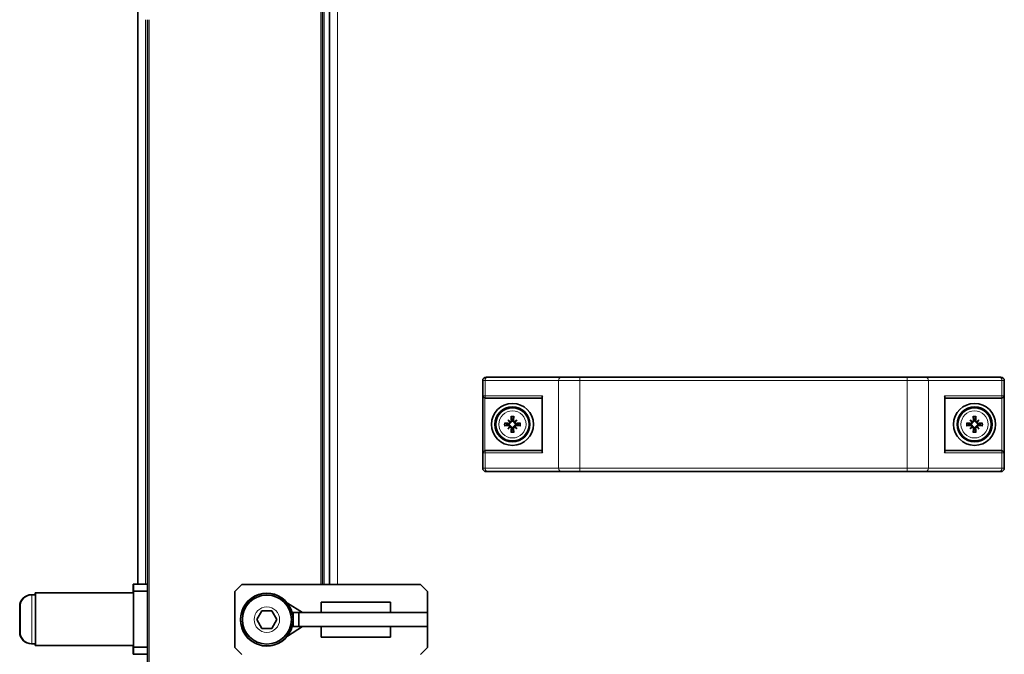
# Model space of a CAD drawing. Units: millimetres. Extents: x -845 to 5056, y -1071 to 3255.
# Drawn here: x -845 to -564, y 1444 to 1626 of the extents above; entities that cross this region are included whole.
import ezdxf

# ---------------------------------------------------------------- set-up
doc = ezdxf.new("R2010")
doc.units = ezdxf.units.MM
doc.layers.add('Widoczne (ISO)', color=7, linetype='Continuous', lineweight=35, true_color=0xe60000)
doc.layers.add('Widoczne wąskie (ISO)', color=7, linetype='Continuous', lineweight=9, true_color=0x8080ff)

msp = doc.modelspace()

# ---------------------------------------------------------------- linework, layer by layer
at = {"layer": 'Widoczne (ISO)'}
for p, q in [((-811.72, 1464.46), (-811.72, 1660.21)), ((-756.92, 1464.36), (-756.92, 1660.75)), ((-758.92, 1643.41), (-758.92, 1464.36)), ((-808.92, 1625.66), (-808.92, 609.36)), ((-713.17, 1522.61), (-713.17, 1497.61)), ((-712.17, 1523.61), (-711.63, 1523.61)), ((-690.65, 1523.61), (-711.63, 1523.61)), ((-690.65, 1523.61), (-685.46, 1523.61)), ((-591.88, 1523.61), (-685.46, 1523.61)), ((-591.88, 1523.61), (-586.69, 1523.61)), ((-565.71, 1523.61), (-586.69, 1523.61)), ((-565.71, 1523.61), (-565.17, 1523.61)), ((-564.17, 1522.61), (-564.17, 1497.61)), ((-711.98, 1517.61), (-712.36, 1517.61)), ((-711.98, 1517.61), (-696.17, 1517.61)), ((-696.17, 1502.31), (-696.17, 1517.91)), ((-581.17, 1502.31), (-581.17, 1517.91)), ((-581.17, 1517.61), (-565.36, 1517.61)), ((-564.98, 1517.61), (-565.36, 1517.61)), ((-705.95, 1511.38), (-705.42, 1510.85)), ((-705.42, 1510.85), (-705.24, 1510.68)), ((-703.92, 1510.85), (-704.1, 1510.68)), ((-703.39, 1511.38), (-703.92, 1510.85)), ((-573.95, 1511.38), (-573.42, 1510.85)), ((-573.42, 1510.85), (-573.24, 1510.68)), ((-571.92, 1510.85), (-572.1, 1510.68)), ((-571.39, 1511.38), (-571.92, 1510.85)), ((-705.95, 1508.83), (-705.42, 1509.36)), ((-705.42, 1509.36), (-705.24, 1509.53)), ((-703.92, 1509.36), (-704.1, 1509.53)), ((-703.39, 1508.83), (-703.92, 1509.36)), ((-573.95, 1508.83), (-573.42, 1509.36)), ((-573.42, 1509.36), (-573.24, 1509.53)), ((-571.92, 1509.36), (-572.1, 1509.53)), ((-571.39, 1508.83), (-571.92, 1509.36)), ((-712.36, 1502.61), (-711.98, 1502.61)), ((-696.17, 1502.61), (-711.98, 1502.61)), ((-565.36, 1502.61), (-581.17, 1502.61)), ((-565.36, 1502.61), (-564.98, 1502.61)), ((-711.63, 1496.61), (-712.17, 1496.61)), ((-711.63, 1496.61), (-690.65, 1496.61)), ((-685.46, 1496.61), (-690.65, 1496.61)), ((-685.46, 1496.61), (-591.88, 1496.61)), ((-586.69, 1496.61), (-591.88, 1496.61)), ((-586.69, 1496.61), (-565.71, 1496.61)), ((-565.17, 1496.61), (-565.71, 1496.61)), ((-813.02, 1464.46), (-813.02, 1462.46)), ((-812.92, 1464.46), (-813.02, 1464.46)), ((-812.92, 1464.46), (-812.92, 1462.46)), ((-808.92, 1464.46), (-812.92, 1464.46)), ((-783.92, 1462.36), (-781.92, 1464.36)), ((-781.92, 1464.36), (-730.92, 1464.36)), ((-730.92, 1464.36), (-728.92, 1462.36)), ((-842.07, 1461.46), (-841.97, 1461.46)), ((-841.97, 1461.46), (-840.92, 1461.46)), ((-841.02, 1461.96), (-841.02, 1461.46)), ((-840.92, 1461.96), (-841.02, 1461.96)), ((-840.92, 1461.96), (-840.92, 1446.96)), ((-812.92, 1461.96), (-840.92, 1461.96)), ((-813.02, 1462.46), (-812.92, 1462.46)), ((-813.02, 1462.46), (-813.02, 1461.96)), ((-812.92, 1462.46), (-808.92, 1462.46)), ((-812.92, 1462.46), (-812.92, 1446.46)), ((-783.92, 1446.36), (-783.92, 1462.36)), ((-728.92, 1462.36), (-728.92, 1446.36)), ((-845.42, 1450.81), (-845.42, 1458.11)), ((-845.32, 1450.81), (-845.32, 1458.11)), ((-764.59, 1456.36), (-768.95, 1459.03)), ((-759.32, 1456.36), (-759.32, 1459.36)), ((-759.32, 1459.36), (-739.46, 1459.36)), ((-739.46, 1456.36), (-739.46, 1459.36)), ((-777.71, 1454.36), (-776.26, 1456.86)), ((-776.26, 1451.86), (-777.71, 1454.36)), ((-776.26, 1456.86), (-773.38, 1456.86)), ((-773.38, 1456.86), (-771.93, 1454.36)), ((-771.93, 1454.36), (-773.38, 1451.86)), ((-767.32, 1456.36), (-767.59, 1456.36)), ((-765.7, 1456.36), (-767.32, 1456.36)), ((-767.32, 1456.36), (-767.32, 1452.36)), ((-765.7, 1456.36), (-728.94, 1456.36)), ((-765.7, 1452.36), (-765.7, 1456.36)), ((-728.92, 1456.36), (-728.94, 1456.36)), ((-728.94, 1456.36), (-728.94, 1452.36)), ((-728.92, 1452.36), (-728.92, 1456.36)), ((-773.38, 1451.86), (-776.26, 1451.86)), ((-764.59, 1452.36), (-768.95, 1449.68)), ((-767.59, 1452.36), (-767.32, 1452.36)), ((-767.32, 1452.36), (-765.7, 1452.36)), ((-765.7, 1452.36), (-728.94, 1452.36)), ((-759.32, 1452.36), (-759.32, 1449.36)), ((-739.46, 1452.36), (-739.46, 1449.36)), ((-728.94, 1452.36), (-728.92, 1452.36)), ((-739.46, 1449.36), (-759.32, 1449.36)), ((-842.07, 1447.46), (-841.97, 1447.46)), ((-841.97, 1447.46), (-840.92, 1447.46)), ((-841.02, 1447.46), (-841.02, 1446.96)), ((-840.92, 1446.96), (-841.02, 1446.96)), ((-812.92, 1446.96), (-840.92, 1446.96)), ((-813.02, 1446.96), (-813.02, 1446.46)), ((-813.02, 1446.46), (-813.02, 1444.46)), ((-812.92, 1446.46), (-813.02, 1446.46)), ((-808.92, 1446.46), (-812.92, 1446.46)), ((-812.92, 1446.46), (-812.92, 1444.46)), ((-781.92, 1444.36), (-783.92, 1446.36)), ((-728.92, 1446.36), (-730.92, 1444.36)), ((-813.02, 1444.46), (-812.92, 1444.46)), ((-812.92, 1444.46), (-808.92, 1444.46))]:
    msp.add_line(p, q, dxfattribs=at)
for centre, radius in [((-704.67, 1510.11), 6), ((-572.67, 1510.11), 6), ((-704.67, 1510.11), 5), ((-704.67, 1510.11), 4.75), ((-572.67, 1510.11), 5), ((-572.67, 1510.11), 4.75), ((-774.82, 1454.36), 7.5), ((-774.82, 1454.36), 7)]:
    msp.add_circle(centre, radius, dxfattribs=at)
for centre, radius, start, end in [((-712.17, 1522.61), 1, 90, 180), ((-565.17, 1522.61), 1, 0, 90), ((-704.67, 1510.11), 1.34, 83.877, 96.123), ((-572.67, 1510.11), 1.34, 83.877, 96.123), ((-704.67, 1510.11), 1.34, 173.877, 186.123), ((-704.67, 1510.11), 1.34, 263.877, 276.123), ((-704.67, 1510.11), 1.34, 353.877, 6.123), ((-572.67, 1510.11), 1.34, 173.877, 186.123), ((-572.67, 1510.11), 1.34, 263.877, 276.123), ((-572.67, 1510.11), 1.34, 353.877, 6.123), ((-712.17, 1497.61), 1, 180, 270), ((-565.17, 1497.61), 1, 270, 0), ((-842.07, 1458.11), 3.35, 90, 180), ((-841.97, 1458.11), 3.35, 90, 180), ((-774.82, 1454.36), 7.55, 37.5202, 322.4798), ((-774.82, 1454.36), 7.55, 6.5976, 15.3611), ((-774.82, 1454.36), 7.55, 344.6389, 353.4024), ((-842.07, 1450.81), 3.35, 180, 270), ((-841.97, 1450.81), 3.35, 180, 270)]:
    msp.add_arc(centre, radius, start, end, dxfattribs=at)
for centre, major_axis, ratio, start_param, end_param in [((-695.57, 1518.21), (-0.52, -0.52), 0.57735, 5.235988, 5.759587), ((-581.77, 1518.21), (0.52, -0.52), 0.57735, 0.523599, 1.047198), ((-704.72, 1509.6), (-7.95, 0.76), 0.087156, 4.858078, 5.007991), ((-703.75, 1510.91), (-5.21, 5.95), 0.173648, 1.341111, 1.444187), ((-705.47, 1509.19), (5.95, -5.21), 0.173648, 1.697406, 1.800481), ((-705.67, 1510.83), (-0.205, -0.179), 0.868224, 2.08502, 2.445156), ((-705.39, 1511.11), (-0.179, -0.205), 0.868224, 0.696437, 1.056572), ((-704.17, 1510.15), (0.76, -7.95), 0.087156, 4.416787, 4.5667), ((-705.17, 1510.15), (0.76, 7.95), 0.087156, 4.858078, 5.007991), ((-703.87, 1509.19), (5.95, 5.21), 0.173648, 1.341111, 1.444187), ((-703.95, 1511.11), (-0.179, 0.205), 0.868224, 2.08502, 2.445156), ((-703.67, 1510.83), (-0.205, 0.179), 0.868224, 0.696437, 1.056572), ((-705.59, 1510.91), (-5.21, -5.95), 0.173648, 1.697406, 1.800481), ((-704.62, 1509.6), (-7.95, -0.76), 0.087156, 4.416787, 4.5667), ((-572.72, 1509.6), (-7.95, 0.76), 0.087156, 4.858078, 5.007991), ((-571.75, 1510.91), (-5.21, 5.95), 0.173648, 1.341111, 1.444187), ((-573.47, 1509.19), (5.95, -5.21), 0.173648, 1.697406, 1.800481), ((-573.67, 1510.83), (-0.205, -0.179), 0.868224, 2.08502, 2.445156), ((-573.39, 1511.11), (-0.179, -0.205), 0.868224, 0.696437, 1.056572), ((-572.17, 1510.15), (0.76, -7.95), 0.087156, 4.416787, 4.5667), ((-573.17, 1510.15), (0.76, 7.95), 0.087156, 4.858078, 5.007991), ((-571.87, 1509.19), (5.95, 5.21), 0.173648, 1.341111, 1.444187), ((-571.95, 1511.11), (-0.179, 0.205), 0.868224, 2.08502, 2.445156), ((-571.67, 1510.83), (-0.205, 0.179), 0.868224, 0.696437, 1.056572), ((-573.59, 1510.91), (-5.21, -5.95), 0.173648, 1.697406, 1.800481), ((-572.62, 1509.6), (-7.95, -0.76), 0.087156, 4.416787, 4.5667), ((-704.72, 1510.61), (7.95, 0.76), 0.087156, 4.416787, 4.5667), ((-703.75, 1509.3), (5.21, 5.95), 0.173648, 1.697406, 1.800481), ((-705.47, 1511.02), (-5.95, -5.21), 0.173648, 1.341111, 1.444187), ((-705.67, 1509.38), (0.205, -0.179), 0.868224, 0.696437, 1.056572), ((-705.39, 1509.1), (0.179, -0.205), 0.868224, 2.08502, 2.445156), ((-704.17, 1510.06), (-0.76, -7.95), 0.087156, 4.858078, 5.007991), ((-705.17, 1510.06), (-0.76, 7.95), 0.087156, 4.416787, 4.5667), ((-703.95, 1509.1), (0.179, 0.205), 0.868224, 0.696437, 1.056572), ((-703.87, 1511.02), (-5.95, 5.21), 0.173648, 1.697406, 1.800481), ((-703.67, 1509.38), (0.205, 0.179), 0.868224, 2.08502, 2.445156), ((-705.59, 1509.3), (5.21, -5.95), 0.173648, 1.341111, 1.444187), ((-704.62, 1510.61), (7.95, -0.76), 0.087156, 4.858078, 5.007991), ((-572.72, 1510.61), (7.95, 0.76), 0.087156, 4.416787, 4.5667), ((-571.75, 1509.3), (5.21, 5.95), 0.173648, 1.697406, 1.800481), ((-573.47, 1511.02), (-5.95, -5.21), 0.173648, 1.341111, 1.444187), ((-573.67, 1509.38), (0.205, -0.179), 0.868224, 0.696437, 1.056572), ((-573.39, 1509.1), (0.179, -0.205), 0.868224, 2.08502, 2.445156), ((-572.17, 1510.06), (-0.76, -7.95), 0.087156, 4.858078, 5.007991), ((-573.17, 1510.06), (-0.76, 7.95), 0.087156, 4.416787, 4.5667), ((-571.95, 1509.1), (0.179, 0.205), 0.868224, 0.696437, 1.056572), ((-571.87, 1511.02), (-5.95, 5.21), 0.173648, 1.697406, 1.800481), ((-571.67, 1509.38), (0.205, 0.179), 0.868224, 2.08502, 2.445156), ((-573.59, 1509.3), (5.21, -5.95), 0.173648, 1.341111, 1.444187), ((-572.62, 1510.61), (7.95, -0.76), 0.087156, 4.858078, 5.007991), ((-695.57, 1502.01), (-0.52, 0.52), 0.57735, 0.523599, 1.047198), ((-581.77, 1502.01), (0.52, 0.52), 0.57735, 5.235988, 5.759587)]:
    msp.add_ellipse(centre, major_axis=major_axis, ratio=ratio, start_param=start_param, end_param=end_param, dxfattribs=at)
for points, knots in [([(-713.1, 1518.21), (-713.1, 1518.2), (-713.1, 1518.2), (-713.09, 1518.13), (-713.06, 1518.06), (-712.98, 1517.93), (-712.93, 1517.87), (-712.82, 1517.77), (-712.76, 1517.72), (-712.63, 1517.66), (-712.57, 1517.64), (-712.51, 1517.62)], [-0.1028273, -0.1028273, -0.1028273, -0.1028273, -0.1023301, -0.1023301, -0.0724185, -0.0724185, -0.0441386, -0.0441386, -0.0191537, -0.0191537, 0, 0, 0, 0]), ([(-564.24, 1518.21), (-564.24, 1518.2), (-564.24, 1518.2), (-564.25, 1518.13), (-564.28, 1518.06), (-564.36, 1517.93), (-564.41, 1517.87), (-564.52, 1517.77), (-564.58, 1517.72), (-564.71, 1517.66), (-564.77, 1517.64), (-564.83, 1517.62)], [-0.0005022, -0.0005022, -0.0005022, -0.0005022, 0, 0, 0.0302154, 0.0302154, 0.0587826, 0.0587826, 0.0840213, 0.0840213, 0.1033695, 0.1033695, 0.1033695, 0.1033695]), ([(-706.97, 1510.49), (-706.95, 1510.49), (-706.94, 1510.49), (-706.9, 1510.48), (-706.88, 1510.48), (-706.84, 1510.47), (-706.82, 1510.47), (-706.79, 1510.47), (-706.78, 1510.46), (-706.77, 1510.46)], [0.02009358, 0.02009358, 0.02009358, 0.02009358, 0.02470436, 0.02470436, 0.03086166, 0.03086166, 0.03700288, 0.03700288, 0.04202941, 0.04202941, 0.04202941, 0.04202941]), ([(-705.24, 1510.68), (-705.24, 1510.65), (-705.25, 1510.63), (-705.27, 1510.56), (-705.28, 1510.51), (-705.33, 1510.43), (-705.36, 1510.39), (-705.43, 1510.33), (-705.47, 1510.3), (-705.55, 1510.25), (-705.6, 1510.24), (-705.7, 1510.22), (-705.75, 1510.22), (-705.8, 1510.22), (-705.81, 1510.22), (-705.82, 1510.22), (-705.82, 1510.22)], [-0.08116454, -0.08116454, -0.08116454, -0.08116454, -0.07376936, -0.07376936, -0.05998209, -0.05998209, -0.04619482, -0.04619482, -0.03240754, -0.03240754, -0.01620377, -0.01620377, 0, 0, 0, 0.00239212, 0.00239212, 0.00239212, 0.00239212]), ([(-705.44, 1510.76), (-705.44, 1510.75), (-705.44, 1510.75), (-705.44, 1510.7), (-705.44, 1510.65), (-705.48, 1510.57), (-705.51, 1510.53), (-705.57, 1510.47), (-705.6, 1510.44), (-705.69, 1510.41), (-705.73, 1510.4), (-705.78, 1510.4), (-705.8, 1510.4), (-705.81, 1510.4)], [0.02354357, 0.02354357, 0.02354357, 0.02354357, 0.0258252, 0.0258252, 0.03851169, 0.03851169, 0.05119818, 0.05119818, 0.06396747, 0.06396747, 0.07673675, 0.07673675, 0.08003868, 0.08003868, 0.08003868, 0.08003868]), ([(-704.96, 1511.24), (-704.96, 1511.2), (-704.97, 1511.15), (-704.99, 1511.07), (-705.02, 1511.03), (-705.07, 1510.96), (-705.11, 1510.93), (-705.19, 1510.89), (-705.23, 1510.88), (-705.29, 1510.87), (-705.31, 1510.87), (-705.33, 1510.87)], [0, 0, 0, 0, 0.01285996, 0.01285996, 0.02571992, 0.02571992, 0.03841194, 0.03841194, 0.05110395, 0.05110395, 0.05644229, 0.05644229, 0.05644229, 0.05644229]), ([(-704.79, 1511.26), (-704.79, 1511.25), (-704.79, 1511.24), (-704.78, 1511.19), (-704.78, 1511.14), (-704.8, 1511.04), (-704.82, 1510.99), (-704.86, 1510.9), (-704.89, 1510.86), (-704.96, 1510.8), (-705, 1510.77), (-705.08, 1510.72), (-705.12, 1510.7), (-705.19, 1510.68), (-705.22, 1510.68), (-705.24, 1510.68)], [0.2084182, 0.2084182, 0.2084182, 0.2084182, 0.21081033, 0.21081033, 0.2270141, 0.2270141, 0.24321787, 0.24321787, 0.25700514, 0.25700514, 0.27079242, 0.27079242, 0.28457969, 0.28457969, 0.29197487, 0.29197487, 0.29197487, 0.29197487]), ([(-705.03, 1512.21), (-705.03, 1512.22), (-705.03, 1512.23), (-705.04, 1512.25), (-705.04, 1512.27), (-705.04, 1512.31), (-705.05, 1512.34), (-705.05, 1512.37), (-705.05, 1512.39), (-705.05, 1512.41)], [0.05659998, 0.05659998, 0.05659998, 0.05659998, 0.06162651, 0.06162651, 0.06776774, 0.06776774, 0.07392503, 0.07392503, 0.07853581, 0.07853581, 0.07853581, 0.07853581]), ([(-704.1, 1510.68), (-704.12, 1510.68), (-704.15, 1510.68), (-704.22, 1510.7), (-704.26, 1510.72), (-704.34, 1510.77), (-704.38, 1510.8), (-704.45, 1510.86), (-704.48, 1510.9), (-704.52, 1510.99), (-704.54, 1511.04), (-704.56, 1511.14), (-704.56, 1511.19), (-704.56, 1511.24), (-704.55, 1511.24), (-704.55, 1511.25), (-704.55, 1511.26)], [-0.08116454, -0.08116454, -0.08116454, -0.08116454, -0.07376936, -0.07376936, -0.05998209, -0.05998209, -0.04619482, -0.04619482, -0.03240754, -0.03240754, -0.01620377, -0.01620377, 0, 0, 0, 0.00239212, 0.00239212, 0.00239212, 0.00239212]), ([(-704.01, 1510.87), (-704.02, 1510.87), (-704.03, 1510.87), (-704.08, 1510.87), (-704.12, 1510.88), (-704.21, 1510.91), (-704.25, 1510.94), (-704.31, 1511), (-704.33, 1511.04), (-704.37, 1511.12), (-704.38, 1511.17), (-704.38, 1511.22), (-704.38, 1511.23), (-704.38, 1511.24)], [0.02354357, 0.02354357, 0.02354357, 0.02354357, 0.0258252, 0.0258252, 0.03851169, 0.03851169, 0.05119818, 0.05119818, 0.06396747, 0.06396747, 0.07673675, 0.07673675, 0.08003868, 0.08003868, 0.08003868, 0.08003868]), ([(-704.29, 1512.41), (-704.29, 1512.39), (-704.29, 1512.37), (-704.29, 1512.34), (-704.3, 1512.31), (-704.3, 1512.27), (-704.3, 1512.25), (-704.31, 1512.23), (-704.31, 1512.22), (-704.31, 1512.21)], [0.02009358, 0.02009358, 0.02009358, 0.02009358, 0.02470436, 0.02470436, 0.03086166, 0.03086166, 0.03700288, 0.03700288, 0.04202941, 0.04202941, 0.04202941, 0.04202941]), ([(-703.52, 1510.22), (-703.52, 1510.22), (-703.53, 1510.22), (-703.59, 1510.22), (-703.64, 1510.22), (-703.74, 1510.24), (-703.79, 1510.25), (-703.87, 1510.3), (-703.91, 1510.33), (-703.98, 1510.39), (-704.01, 1510.43), (-704.06, 1510.51), (-704.07, 1510.56), (-704.09, 1510.63), (-704.1, 1510.65), (-704.1, 1510.68)], [0.2084182, 0.2084182, 0.2084182, 0.2084182, 0.21081033, 0.21081033, 0.2270141, 0.2270141, 0.24321787, 0.24321787, 0.25700514, 0.25700514, 0.27079242, 0.27079242, 0.28457969, 0.28457969, 0.29197487, 0.29197487, 0.29197487, 0.29197487]), ([(-703.53, 1510.4), (-703.58, 1510.4), (-703.62, 1510.4), (-703.71, 1510.43), (-703.75, 1510.45), (-703.81, 1510.51), (-703.84, 1510.54), (-703.89, 1510.62), (-703.9, 1510.66), (-703.9, 1510.72), (-703.9, 1510.74), (-703.9, 1510.76)], [0, 0, 0, 0, 0.01285996, 0.01285996, 0.02571992, 0.02571992, 0.03841194, 0.03841194, 0.05110395, 0.05110395, 0.05644229, 0.05644229, 0.05644229, 0.05644229]), ([(-702.57, 1510.46), (-702.56, 1510.46), (-702.55, 1510.47), (-702.52, 1510.47), (-702.5, 1510.47), (-702.46, 1510.48), (-702.44, 1510.48), (-702.4, 1510.49), (-702.39, 1510.49), (-702.37, 1510.49)], [0.05659998, 0.05659998, 0.05659998, 0.05659998, 0.06162651, 0.06162651, 0.06776774, 0.06776774, 0.07392503, 0.07392503, 0.07853581, 0.07853581, 0.07853581, 0.07853581]), ([(-574.97, 1510.49), (-574.95, 1510.49), (-574.94, 1510.49), (-574.9, 1510.48), (-574.88, 1510.48), (-574.84, 1510.47), (-574.82, 1510.47), (-574.79, 1510.47), (-574.78, 1510.46), (-574.77, 1510.46)], [0.02009358, 0.02009358, 0.02009358, 0.02009358, 0.02470436, 0.02470436, 0.03086166, 0.03086166, 0.03700288, 0.03700288, 0.04202941, 0.04202941, 0.04202941, 0.04202941]), ([(-573.24, 1510.68), (-573.24, 1510.65), (-573.25, 1510.63), (-573.27, 1510.56), (-573.28, 1510.51), (-573.33, 1510.43), (-573.36, 1510.39), (-573.43, 1510.33), (-573.47, 1510.3), (-573.55, 1510.25), (-573.6, 1510.24), (-573.7, 1510.22), (-573.75, 1510.22), (-573.8, 1510.22), (-573.81, 1510.22), (-573.82, 1510.22), (-573.82, 1510.22)], [-0.08116454, -0.08116454, -0.08116454, -0.08116454, -0.07376936, -0.07376936, -0.05998209, -0.05998209, -0.04619482, -0.04619482, -0.03240754, -0.03240754, -0.01620377, -0.01620377, 0, 0, 0, 0.00239212, 0.00239212, 0.00239212, 0.00239212]), ([(-573.44, 1510.76), (-573.44, 1510.75), (-573.44, 1510.75), (-573.44, 1510.7), (-573.44, 1510.65), (-573.48, 1510.57), (-573.51, 1510.53), (-573.57, 1510.47), (-573.6, 1510.44), (-573.69, 1510.41), (-573.73, 1510.4), (-573.78, 1510.4), (-573.8, 1510.4), (-573.81, 1510.4)], [0.02354357, 0.02354357, 0.02354357, 0.02354357, 0.0258252, 0.0258252, 0.03851169, 0.03851169, 0.05119818, 0.05119818, 0.06396747, 0.06396747, 0.07673675, 0.07673675, 0.08003868, 0.08003868, 0.08003868, 0.08003868]), ([(-572.96, 1511.24), (-572.96, 1511.2), (-572.97, 1511.15), (-572.99, 1511.07), (-573.02, 1511.03), (-573.07, 1510.96), (-573.11, 1510.93), (-573.19, 1510.89), (-573.23, 1510.88), (-573.29, 1510.87), (-573.31, 1510.87), (-573.33, 1510.87)], [0, 0, 0, 0, 0.01285996, 0.01285996, 0.02571992, 0.02571992, 0.03841194, 0.03841194, 0.05110395, 0.05110395, 0.05644229, 0.05644229, 0.05644229, 0.05644229]), ([(-572.79, 1511.26), (-572.79, 1511.25), (-572.79, 1511.24), (-572.78, 1511.19), (-572.78, 1511.14), (-572.8, 1511.04), (-572.82, 1510.99), (-572.86, 1510.9), (-572.89, 1510.86), (-572.96, 1510.8), (-573, 1510.77), (-573.08, 1510.72), (-573.12, 1510.7), (-573.19, 1510.68), (-573.22, 1510.68), (-573.24, 1510.68)], [0.2084182, 0.2084182, 0.2084182, 0.2084182, 0.21081033, 0.21081033, 0.2270141, 0.2270141, 0.24321787, 0.24321787, 0.25700514, 0.25700514, 0.27079242, 0.27079242, 0.28457969, 0.28457969, 0.29197487, 0.29197487, 0.29197487, 0.29197487]), ([(-573.03, 1512.21), (-573.03, 1512.22), (-573.03, 1512.23), (-573.04, 1512.25), (-573.04, 1512.27), (-573.04, 1512.31), (-573.05, 1512.34), (-573.05, 1512.37), (-573.05, 1512.39), (-573.05, 1512.41)], [0.05659998, 0.05659998, 0.05659998, 0.05659998, 0.06162651, 0.06162651, 0.06776774, 0.06776774, 0.07392503, 0.07392503, 0.07853581, 0.07853581, 0.07853581, 0.07853581]), ([(-572.1, 1510.68), (-572.12, 1510.68), (-572.15, 1510.68), (-572.22, 1510.7), (-572.26, 1510.72), (-572.34, 1510.77), (-572.38, 1510.8), (-572.45, 1510.86), (-572.48, 1510.9), (-572.52, 1510.99), (-572.54, 1511.04), (-572.56, 1511.14), (-572.56, 1511.19), (-572.56, 1511.24), (-572.55, 1511.24), (-572.55, 1511.25), (-572.55, 1511.26)], [-0.08116454, -0.08116454, -0.08116454, -0.08116454, -0.07376936, -0.07376936, -0.05998209, -0.05998209, -0.04619482, -0.04619482, -0.03240754, -0.03240754, -0.01620377, -0.01620377, 0, 0, 0, 0.00239212, 0.00239212, 0.00239212, 0.00239212]), ([(-572.01, 1510.87), (-572.02, 1510.87), (-572.03, 1510.87), (-572.08, 1510.87), (-572.12, 1510.88), (-572.21, 1510.91), (-572.25, 1510.94), (-572.31, 1511), (-572.33, 1511.04), (-572.37, 1511.12), (-572.38, 1511.17), (-572.38, 1511.22), (-572.38, 1511.23), (-572.38, 1511.24)], [0.02354357, 0.02354357, 0.02354357, 0.02354357, 0.0258252, 0.0258252, 0.03851169, 0.03851169, 0.05119818, 0.05119818, 0.06396747, 0.06396747, 0.07673675, 0.07673675, 0.08003868, 0.08003868, 0.08003868, 0.08003868]), ([(-572.29, 1512.41), (-572.29, 1512.39), (-572.29, 1512.37), (-572.29, 1512.34), (-572.3, 1512.31), (-572.3, 1512.27), (-572.3, 1512.25), (-572.31, 1512.23), (-572.31, 1512.22), (-572.31, 1512.21)], [0.02009358, 0.02009358, 0.02009358, 0.02009358, 0.02470436, 0.02470436, 0.03086166, 0.03086166, 0.03700288, 0.03700288, 0.04202941, 0.04202941, 0.04202941, 0.04202941]), ([(-571.52, 1510.22), (-571.52, 1510.22), (-571.53, 1510.22), (-571.59, 1510.22), (-571.64, 1510.22), (-571.74, 1510.24), (-571.79, 1510.25), (-571.87, 1510.3), (-571.91, 1510.33), (-571.98, 1510.39), (-572.01, 1510.43), (-572.06, 1510.51), (-572.07, 1510.56), (-572.09, 1510.63), (-572.1, 1510.65), (-572.1, 1510.68)], [0.2084182, 0.2084182, 0.2084182, 0.2084182, 0.21081033, 0.21081033, 0.2270141, 0.2270141, 0.24321787, 0.24321787, 0.25700514, 0.25700514, 0.27079242, 0.27079242, 0.28457969, 0.28457969, 0.29197487, 0.29197487, 0.29197487, 0.29197487]), ([(-571.53, 1510.4), (-571.58, 1510.4), (-571.62, 1510.4), (-571.71, 1510.43), (-571.75, 1510.45), (-571.81, 1510.51), (-571.84, 1510.54), (-571.89, 1510.62), (-571.9, 1510.66), (-571.9, 1510.72), (-571.9, 1510.74), (-571.9, 1510.76)], [0, 0, 0, 0, 0.01285996, 0.01285996, 0.02571992, 0.02571992, 0.03841194, 0.03841194, 0.05110395, 0.05110395, 0.05644229, 0.05644229, 0.05644229, 0.05644229]), ([(-570.57, 1510.46), (-570.56, 1510.46), (-570.55, 1510.47), (-570.52, 1510.47), (-570.5, 1510.47), (-570.46, 1510.48), (-570.44, 1510.48), (-570.4, 1510.49), (-570.39, 1510.49), (-570.37, 1510.49)], [0.05659998, 0.05659998, 0.05659998, 0.05659998, 0.06162651, 0.06162651, 0.06776774, 0.06776774, 0.07392503, 0.07392503, 0.07853581, 0.07853581, 0.07853581, 0.07853581]), ([(-706.77, 1509.75), (-706.78, 1509.75), (-706.79, 1509.74), (-706.82, 1509.74), (-706.84, 1509.74), (-706.88, 1509.73), (-706.9, 1509.73), (-706.94, 1509.72), (-706.95, 1509.72), (-706.97, 1509.72)], [0.05659998, 0.05659998, 0.05659998, 0.05659998, 0.06162651, 0.06162651, 0.06776774, 0.06776774, 0.07392503, 0.07392503, 0.07853581, 0.07853581, 0.07853581, 0.07853581]), ([(-705.82, 1509.99), (-705.82, 1509.99), (-705.81, 1509.99), (-705.75, 1510), (-705.7, 1509.99), (-705.6, 1509.97), (-705.55, 1509.96), (-705.47, 1509.91), (-705.43, 1509.88), (-705.36, 1509.82), (-705.33, 1509.78), (-705.28, 1509.7), (-705.27, 1509.65), (-705.25, 1509.58), (-705.24, 1509.56), (-705.24, 1509.53)], [0.2084182, 0.2084182, 0.2084182, 0.2084182, 0.21081033, 0.21081033, 0.2270141, 0.2270141, 0.24321787, 0.24321787, 0.25700514, 0.25700514, 0.27079242, 0.27079242, 0.28457969, 0.28457969, 0.29197487, 0.29197487, 0.29197487, 0.29197487]), ([(-705.81, 1509.81), (-705.76, 1509.81), (-705.72, 1509.81), (-705.63, 1509.78), (-705.59, 1509.76), (-705.53, 1509.7), (-705.5, 1509.67), (-705.45, 1509.59), (-705.44, 1509.55), (-705.44, 1509.49), (-705.44, 1509.47), (-705.44, 1509.45)], [0, 0, 0, 0, 0.01285996, 0.01285996, 0.02571992, 0.02571992, 0.03841194, 0.03841194, 0.05110395, 0.05110395, 0.05644229, 0.05644229, 0.05644229, 0.05644229]), ([(-705.33, 1509.34), (-705.32, 1509.34), (-705.31, 1509.34), (-705.26, 1509.34), (-705.22, 1509.33), (-705.13, 1509.3), (-705.09, 1509.27), (-705.03, 1509.21), (-705.01, 1509.17), (-704.97, 1509.09), (-704.96, 1509.04), (-704.96, 1508.99), (-704.96, 1508.98), (-704.96, 1508.97)], [0.02354357, 0.02354357, 0.02354357, 0.02354357, 0.0258252, 0.0258252, 0.03851169, 0.03851169, 0.05119818, 0.05119818, 0.06396747, 0.06396747, 0.07673675, 0.07673675, 0.08003868, 0.08003868, 0.08003868, 0.08003868]), ([(-705.24, 1509.53), (-705.22, 1509.53), (-705.19, 1509.53), (-705.12, 1509.51), (-705.08, 1509.49), (-705, 1509.45), (-704.96, 1509.42), (-704.89, 1509.35), (-704.86, 1509.31), (-704.82, 1509.23), (-704.8, 1509.18), (-704.78, 1509.07), (-704.78, 1509.02), (-704.78, 1508.97), (-704.79, 1508.97), (-704.79, 1508.96), (-704.79, 1508.95)], [-0.08116454, -0.08116454, -0.08116454, -0.08116454, -0.07376936, -0.07376936, -0.05998209, -0.05998209, -0.04619482, -0.04619482, -0.03240754, -0.03240754, -0.01620377, -0.01620377, 0, 0, 0, 0.00239212, 0.00239212, 0.00239212, 0.00239212]), ([(-705.05, 1507.81), (-705.05, 1507.82), (-705.05, 1507.84), (-705.05, 1507.87), (-705.04, 1507.9), (-705.04, 1507.94), (-705.04, 1507.96), (-705.03, 1507.98), (-705.03, 1507.99), (-705.03, 1508)], [0.02009358, 0.02009358, 0.02009358, 0.02009358, 0.02470436, 0.02470436, 0.03086166, 0.03086166, 0.03700288, 0.03700288, 0.04202941, 0.04202941, 0.04202941, 0.04202941]), ([(-704.55, 1508.95), (-704.55, 1508.96), (-704.55, 1508.97), (-704.56, 1509.02), (-704.56, 1509.07), (-704.54, 1509.18), (-704.52, 1509.23), (-704.48, 1509.31), (-704.45, 1509.35), (-704.38, 1509.42), (-704.34, 1509.45), (-704.26, 1509.49), (-704.22, 1509.51), (-704.15, 1509.53), (-704.12, 1509.53), (-704.1, 1509.53)], [0.2084182, 0.2084182, 0.2084182, 0.2084182, 0.21081033, 0.21081033, 0.2270141, 0.2270141, 0.24321787, 0.24321787, 0.25700514, 0.25700514, 0.27079242, 0.27079242, 0.28457969, 0.28457969, 0.29197487, 0.29197487, 0.29197487, 0.29197487]), ([(-704.38, 1508.97), (-704.38, 1509.01), (-704.37, 1509.06), (-704.35, 1509.14), (-704.32, 1509.18), (-704.27, 1509.25), (-704.23, 1509.28), (-704.16, 1509.32), (-704.11, 1509.33), (-704.05, 1509.34), (-704.03, 1509.34), (-704.01, 1509.34)], [0, 0, 0, 0, 0.01283183, 0.01283183, 0.02566366, 0.02566366, 0.0383838, 0.0383838, 0.05110394, 0.05110394, 0.05644228, 0.05644228, 0.05644228, 0.05644228]), ([(-704.31, 1508), (-704.31, 1507.99), (-704.31, 1507.98), (-704.3, 1507.96), (-704.3, 1507.94), (-704.3, 1507.9), (-704.29, 1507.87), (-704.29, 1507.84), (-704.29, 1507.82), (-704.29, 1507.81)], [0.05659998, 0.05659998, 0.05659998, 0.05659998, 0.06162651, 0.06162651, 0.06776774, 0.06776774, 0.07392503, 0.07392503, 0.07853581, 0.07853581, 0.07853581, 0.07853581]), ([(-704.1, 1509.53), (-704.1, 1509.56), (-704.09, 1509.58), (-704.07, 1509.65), (-704.06, 1509.7), (-704.01, 1509.78), (-703.98, 1509.82), (-703.91, 1509.88), (-703.87, 1509.91), (-703.79, 1509.96), (-703.74, 1509.97), (-703.64, 1509.99), (-703.59, 1510), (-703.54, 1509.99), (-703.53, 1509.99), (-703.52, 1509.99), (-703.52, 1509.99)], [-0.08116454, -0.08116454, -0.08116454, -0.08116454, -0.07376936, -0.07376936, -0.05998209, -0.05998209, -0.04619482, -0.04619482, -0.03240754, -0.03240754, -0.01620377, -0.01620377, 0, 0, 0, 0.00239212, 0.00239212, 0.00239212, 0.00239212]), ([(-703.9, 1509.45), (-703.9, 1509.46), (-703.9, 1509.46), (-703.9, 1509.51), (-703.9, 1509.56), (-703.86, 1509.64), (-703.83, 1509.68), (-703.77, 1509.74), (-703.74, 1509.77), (-703.65, 1509.8), (-703.61, 1509.81), (-703.56, 1509.81), (-703.55, 1509.81), (-703.53, 1509.81)], [0.02354357, 0.02354357, 0.02354357, 0.02354357, 0.0258252, 0.0258252, 0.03851169, 0.03851169, 0.05119818, 0.05119818, 0.06396747, 0.06396747, 0.07673675, 0.07673675, 0.08003868, 0.08003868, 0.08003868, 0.08003868]), ([(-702.37, 1509.72), (-702.39, 1509.72), (-702.4, 1509.72), (-702.44, 1509.73), (-702.46, 1509.73), (-702.5, 1509.74), (-702.52, 1509.74), (-702.55, 1509.74), (-702.56, 1509.75), (-702.57, 1509.75)], [0.02009358, 0.02009358, 0.02009358, 0.02009358, 0.02470436, 0.02470436, 0.03086166, 0.03086166, 0.03700288, 0.03700288, 0.04202941, 0.04202941, 0.04202941, 0.04202941]), ([(-574.77, 1509.75), (-574.78, 1509.75), (-574.79, 1509.74), (-574.82, 1509.74), (-574.84, 1509.74), (-574.88, 1509.73), (-574.9, 1509.73), (-574.94, 1509.72), (-574.95, 1509.72), (-574.97, 1509.72)], [0.05659998, 0.05659998, 0.05659998, 0.05659998, 0.06162651, 0.06162651, 0.06776774, 0.06776774, 0.07392503, 0.07392503, 0.07853581, 0.07853581, 0.07853581, 0.07853581]), ([(-573.82, 1509.99), (-573.82, 1509.99), (-573.81, 1509.99), (-573.75, 1510), (-573.7, 1509.99), (-573.6, 1509.97), (-573.55, 1509.96), (-573.47, 1509.91), (-573.43, 1509.88), (-573.36, 1509.82), (-573.33, 1509.78), (-573.28, 1509.7), (-573.27, 1509.65), (-573.25, 1509.58), (-573.24, 1509.56), (-573.24, 1509.53)], [0.2084182, 0.2084182, 0.2084182, 0.2084182, 0.21081033, 0.21081033, 0.2270141, 0.2270141, 0.24321787, 0.24321787, 0.25700514, 0.25700514, 0.27079242, 0.27079242, 0.28457969, 0.28457969, 0.29197487, 0.29197487, 0.29197487, 0.29197487]), ([(-573.81, 1509.81), (-573.76, 1509.81), (-573.72, 1509.81), (-573.63, 1509.78), (-573.59, 1509.76), (-573.53, 1509.7), (-573.5, 1509.67), (-573.45, 1509.59), (-573.44, 1509.55), (-573.44, 1509.49), (-573.44, 1509.47), (-573.44, 1509.45)], [0, 0, 0, 0, 0.01285996, 0.01285996, 0.02571992, 0.02571992, 0.03841194, 0.03841194, 0.05110395, 0.05110395, 0.05644229, 0.05644229, 0.05644229, 0.05644229]), ([(-573.33, 1509.34), (-573.32, 1509.34), (-573.31, 1509.34), (-573.26, 1509.34), (-573.22, 1509.33), (-573.13, 1509.3), (-573.09, 1509.27), (-573.03, 1509.21), (-573.01, 1509.17), (-572.97, 1509.09), (-572.96, 1509.04), (-572.96, 1508.99), (-572.96, 1508.98), (-572.96, 1508.97)], [0.02354357, 0.02354357, 0.02354357, 0.02354357, 0.0258252, 0.0258252, 0.03851169, 0.03851169, 0.05119818, 0.05119818, 0.06396747, 0.06396747, 0.07673675, 0.07673675, 0.08003868, 0.08003868, 0.08003868, 0.08003868]), ([(-573.24, 1509.53), (-573.22, 1509.53), (-573.19, 1509.53), (-573.12, 1509.51), (-573.08, 1509.49), (-573, 1509.45), (-572.96, 1509.42), (-572.89, 1509.35), (-572.86, 1509.31), (-572.82, 1509.23), (-572.8, 1509.18), (-572.78, 1509.07), (-572.78, 1509.02), (-572.78, 1508.97), (-572.79, 1508.97), (-572.79, 1508.96), (-572.79, 1508.95)], [-0.08116454, -0.08116454, -0.08116454, -0.08116454, -0.07376936, -0.07376936, -0.05998209, -0.05998209, -0.04619482, -0.04619482, -0.03240754, -0.03240754, -0.01620377, -0.01620377, 0, 0, 0, 0.00239212, 0.00239212, 0.00239212, 0.00239212]), ([(-573.05, 1507.81), (-573.05, 1507.82), (-573.05, 1507.84), (-573.05, 1507.87), (-573.04, 1507.9), (-573.04, 1507.94), (-573.04, 1507.96), (-573.03, 1507.98), (-573.03, 1507.99), (-573.03, 1508)], [0.02009358, 0.02009358, 0.02009358, 0.02009358, 0.02470436, 0.02470436, 0.03086166, 0.03086166, 0.03700288, 0.03700288, 0.04202941, 0.04202941, 0.04202941, 0.04202941]), ([(-572.55, 1508.95), (-572.55, 1508.96), (-572.55, 1508.97), (-572.56, 1509.02), (-572.56, 1509.07), (-572.54, 1509.18), (-572.52, 1509.23), (-572.48, 1509.31), (-572.45, 1509.35), (-572.38, 1509.42), (-572.34, 1509.45), (-572.26, 1509.49), (-572.22, 1509.51), (-572.15, 1509.53), (-572.12, 1509.53), (-572.1, 1509.53)], [0.2084182, 0.2084182, 0.2084182, 0.2084182, 0.21081033, 0.21081033, 0.2270141, 0.2270141, 0.24321787, 0.24321787, 0.25700514, 0.25700514, 0.27079242, 0.27079242, 0.28457969, 0.28457969, 0.29197487, 0.29197487, 0.29197487, 0.29197487]), ([(-572.38, 1508.97), (-572.38, 1509.01), (-572.37, 1509.06), (-572.35, 1509.14), (-572.32, 1509.18), (-572.27, 1509.25), (-572.23, 1509.28), (-572.16, 1509.32), (-572.11, 1509.33), (-572.05, 1509.34), (-572.03, 1509.34), (-572.01, 1509.34)], [0, 0, 0, 0, 0.01283183, 0.01283183, 0.02566366, 0.02566366, 0.0383838, 0.0383838, 0.05110394, 0.05110394, 0.05644228, 0.05644228, 0.05644228, 0.05644228]), ([(-572.31, 1508), (-572.31, 1507.99), (-572.31, 1507.98), (-572.3, 1507.96), (-572.3, 1507.94), (-572.3, 1507.9), (-572.29, 1507.87), (-572.29, 1507.84), (-572.29, 1507.82), (-572.29, 1507.81)], [0.05659998, 0.05659998, 0.05659998, 0.05659998, 0.06162651, 0.06162651, 0.06776774, 0.06776774, 0.07392503, 0.07392503, 0.07853581, 0.07853581, 0.07853581, 0.07853581]), ([(-572.1, 1509.53), (-572.1, 1509.56), (-572.09, 1509.58), (-572.07, 1509.65), (-572.06, 1509.7), (-572.01, 1509.78), (-571.98, 1509.82), (-571.91, 1509.88), (-571.87, 1509.91), (-571.79, 1509.96), (-571.74, 1509.97), (-571.64, 1509.99), (-571.59, 1510), (-571.54, 1509.99), (-571.53, 1509.99), (-571.52, 1509.99), (-571.52, 1509.99)], [-0.08116454, -0.08116454, -0.08116454, -0.08116454, -0.07376936, -0.07376936, -0.05998209, -0.05998209, -0.04619482, -0.04619482, -0.03240754, -0.03240754, -0.01620377, -0.01620377, 0, 0, 0, 0.00239212, 0.00239212, 0.00239212, 0.00239212]), ([(-571.9, 1509.45), (-571.9, 1509.46), (-571.9, 1509.46), (-571.9, 1509.51), (-571.9, 1509.56), (-571.86, 1509.64), (-571.83, 1509.68), (-571.77, 1509.74), (-571.74, 1509.77), (-571.65, 1509.8), (-571.61, 1509.81), (-571.56, 1509.81), (-571.55, 1509.81), (-571.53, 1509.81)], [0.02354357, 0.02354357, 0.02354357, 0.02354357, 0.0258252, 0.0258252, 0.03851169, 0.03851169, 0.05119818, 0.05119818, 0.06396747, 0.06396747, 0.07673675, 0.07673675, 0.08003868, 0.08003868, 0.08003868, 0.08003868]), ([(-570.37, 1509.72), (-570.39, 1509.72), (-570.4, 1509.72), (-570.44, 1509.73), (-570.46, 1509.73), (-570.5, 1509.74), (-570.52, 1509.74), (-570.55, 1509.74), (-570.56, 1509.75), (-570.57, 1509.75)], [0.02009358, 0.02009358, 0.02009358, 0.02009358, 0.02470436, 0.02470436, 0.03086166, 0.03086166, 0.03700288, 0.03700288, 0.04202941, 0.04202941, 0.04202941, 0.04202941]), ([(-712.51, 1502.59), (-712.57, 1502.57), (-712.63, 1502.55), (-712.76, 1502.49), (-712.82, 1502.44), (-712.93, 1502.34), (-712.98, 1502.28), (-713.06, 1502.15), (-713.09, 1502.08), (-713.1, 1502.01), (-713.1, 1502.01), (-713.1, 1502.01)], [-0.1033695, -0.1033695, -0.1033695, -0.1033695, -0.0840213, -0.0840213, -0.0587826, -0.0587826, -0.0302154, -0.0302154, 0, 0, 0.0005022, 0.0005022, 0.0005022, 0.0005022]), ([(-564.83, 1502.59), (-564.77, 1502.57), (-564.71, 1502.55), (-564.58, 1502.49), (-564.52, 1502.44), (-564.41, 1502.34), (-564.36, 1502.28), (-564.28, 1502.15), (-564.25, 1502.08), (-564.24, 1502.01), (-564.24, 1502.01), (-564.24, 1502.01)], [0, 0, 0, 0, 0.0191537, 0.0191537, 0.0441386, 0.0441386, 0.0724185, 0.0724185, 0.1023301, 0.1023301, 0.1028273, 0.1028273, 0.1028273, 0.1028273])]:
    msp.add_open_spline(points, degree=3, knots=knots, dxfattribs=at)
for points in [[(-712.51, 1517.62), (-712.46, 1517.61), (-712.41, 1517.61), (-712.36, 1517.61)], [(-564.98, 1517.61), (-564.93, 1517.61), (-564.88, 1517.61), (-564.83, 1517.62)], [(-712.36, 1502.61), (-712.41, 1502.61), (-712.46, 1502.6), (-712.51, 1502.59)], [(-564.83, 1502.59), (-564.88, 1502.6), (-564.93, 1502.61), (-564.98, 1502.61)]]:
    msp.add_open_spline(points, degree=3, dxfattribs=at)
for points, weights in [([(-706, 1510.25), (-706.3, 1510.33), (-706.77, 1510.46)], [1, 1.02820642196, 1.00324421584]), ([(-705.03, 1512.21), (-704.9, 1511.74), (-704.81, 1511.44)], [1.00324421584, 1.02820642198, 1]), ([(-704.81, 1511.44), (-704.8, 1511.34), (-704.79, 1511.26)], [1, 1.07456653572, 1.14872900601]), ([(-704.55, 1511.26), (-704.54, 1511.34), (-704.53, 1511.44)], [1.14872900601, 1.07456653572, 1]), ([(-704.53, 1511.44), (-704.44, 1511.74), (-704.31, 1512.21)], [1, 1.02820642197, 1.00324421584]), ([(-702.57, 1510.46), (-703.04, 1510.33), (-703.34, 1510.25)], [1.00324421584, 1.02820642196, 1]), ([(-574, 1510.25), (-574.3, 1510.33), (-574.77, 1510.46)], [1, 1.02820642196, 1.00324421584]), ([(-573.03, 1512.21), (-572.9, 1511.74), (-572.81, 1511.44)], [1.00324421584, 1.02820642198, 1]), ([(-572.81, 1511.44), (-572.8, 1511.34), (-572.79, 1511.26)], [1, 1.07456653572, 1.14872900601]), ([(-572.55, 1511.26), (-572.54, 1511.34), (-572.53, 1511.44)], [1.14872900601, 1.07456653572, 1]), ([(-572.53, 1511.44), (-572.44, 1511.74), (-572.31, 1512.21)], [1, 1.02820642197, 1.00324421584]), ([(-570.57, 1510.46), (-571.04, 1510.33), (-571.34, 1510.25)], [1.00324421584, 1.02820642196, 1]), ([(-706.77, 1509.75), (-706.3, 1509.88), (-706, 1509.96)], [1.00324421584, 1.02820642196, 1]), ([(-705.82, 1510.22), (-705.91, 1510.23), (-706, 1510.25)], [1.14872900601, 1.07456653572, 1]), ([(-706, 1509.96), (-705.91, 1509.98), (-705.82, 1509.99)], [1, 1.07456653572, 1.14872900601]), ([(-704.81, 1508.77), (-704.9, 1508.47), (-705.03, 1508)], [1, 1.02820642197, 1.00324421584]), ([(-704.79, 1508.95), (-704.8, 1508.87), (-704.81, 1508.77)], [1.14872900601, 1.07456653572, 1]), ([(-704.53, 1508.77), (-704.54, 1508.87), (-704.55, 1508.95)], [1, 1.07456653572, 1.14872900601]), ([(-704.31, 1508), (-704.44, 1508.47), (-704.53, 1508.77)], [1.00324421584, 1.02820642198, 1]), ([(-703.34, 1510.25), (-703.43, 1510.23), (-703.52, 1510.22)], [1, 1.07456653572, 1.14872900601]), ([(-703.52, 1509.99), (-703.43, 1509.98), (-703.34, 1509.96)], [1.14872900601, 1.07456653572, 1]), ([(-703.34, 1509.96), (-703.04, 1509.88), (-702.57, 1509.75)], [1, 1.02820642196, 1.00324421584]), ([(-574.77, 1509.75), (-574.3, 1509.88), (-574, 1509.96)], [1.00324421584, 1.02820642196, 1]), ([(-573.82, 1510.22), (-573.91, 1510.23), (-574, 1510.25)], [1.14872900601, 1.07456653572, 1]), ([(-574, 1509.96), (-573.91, 1509.98), (-573.82, 1509.99)], [1, 1.07456653572, 1.14872900601]), ([(-572.81, 1508.77), (-572.9, 1508.47), (-573.03, 1508)], [1, 1.02820642197, 1.00324421584]), ([(-572.79, 1508.95), (-572.8, 1508.87), (-572.81, 1508.77)], [1.14872900601, 1.07456653572, 1]), ([(-572.53, 1508.77), (-572.54, 1508.87), (-572.55, 1508.95)], [1, 1.07456653572, 1.14872900601]), ([(-572.31, 1508), (-572.44, 1508.47), (-572.53, 1508.77)], [1.00324421584, 1.02820642198, 1]), ([(-571.34, 1510.25), (-571.43, 1510.23), (-571.52, 1510.22)], [1, 1.07456653572, 1.14872900601]), ([(-571.52, 1509.99), (-571.43, 1509.98), (-571.34, 1509.96)], [1.14872900601, 1.07456653572, 1]), ([(-571.34, 1509.96), (-571.04, 1509.88), (-570.57, 1509.75)], [1, 1.02820642196, 1.00324421584])]:
    msp.add_rational_spline(points, weights, degree=2, dxfattribs=at)
at = {"layer": 'Widoczne wąskie (ISO)'}
for p, q in [((-754.67, 1660.11), (-754.67, 1464.36)), ((-759.42, 1643.41), (-759.42, 1464.36)), ((-758.42, 1643.41), (-758.42, 1464.36)), ((-809.47, 1625.66), (-809.47, 1464.46)), ((-808.42, 1625.66), (-808.42, 609.36)), ((-712.5, 1522.61), (-713.17, 1522.61)), ((-712.5, 1522.61), (-712.5, 1518.21)), ((-712.5, 1522.61), (-691.52, 1522.61)), ((-691.52, 1522.61), (-691.52, 1497.61)), ((-685.46, 1522.61), (-691.52, 1522.61)), ((-685.46, 1523.61), (-685.46, 1522.61)), ((-685.46, 1522.61), (-685.46, 1497.61)), ((-685.46, 1522.61), (-591.88, 1522.61)), ((-591.88, 1523.61), (-591.88, 1522.61)), ((-591.88, 1522.61), (-591.88, 1497.61)), ((-585.82, 1522.61), (-591.88, 1522.61)), ((-585.82, 1522.61), (-585.82, 1497.61)), ((-585.82, 1522.61), (-564.84, 1522.61)), ((-564.84, 1522.61), (-564.84, 1518.21)), ((-564.17, 1522.61), (-564.84, 1522.61)), ((-713.1, 1518.21), (-712.5, 1518.21)), ((-713.1, 1518.21), (-713.1, 1502.01)), ((-712.51, 1517.62), (-712.51, 1502.59)), ((-696.09, 1518.21), (-712.5, 1518.21)), ((-696.09, 1502.01), (-696.09, 1518.21)), ((-581.25, 1518.21), (-581.25, 1502.01)), ((-564.84, 1518.21), (-581.25, 1518.21)), ((-564.84, 1518.21), (-564.24, 1518.21)), ((-564.83, 1517.62), (-564.83, 1502.59)), ((-564.24, 1502.01), (-564.24, 1518.21)), ((-705.81, 1510.4), (-705.82, 1510.22)), ((-704.96, 1511.24), (-704.79, 1511.26)), ((-704.38, 1511.24), (-704.55, 1511.26)), ((-703.53, 1510.4), (-703.52, 1510.22)), ((-573.81, 1510.4), (-573.82, 1510.22)), ((-572.96, 1511.24), (-572.79, 1511.26)), ((-572.38, 1511.24), (-572.55, 1511.26)), ((-571.53, 1510.4), (-571.52, 1510.22)), ((-705.81, 1509.81), (-705.82, 1509.99)), ((-704.96, 1508.97), (-704.79, 1508.95)), ((-704.38, 1508.97), (-704.55, 1508.95)), ((-703.53, 1509.81), (-703.52, 1509.99)), ((-573.81, 1509.81), (-573.82, 1509.99)), ((-572.96, 1508.97), (-572.79, 1508.95)), ((-572.38, 1508.97), (-572.55, 1508.95)), ((-571.53, 1509.81), (-571.52, 1509.99)), ((-712.5, 1502.01), (-713.1, 1502.01)), ((-712.5, 1502.01), (-696.09, 1502.01)), ((-712.5, 1502.01), (-712.5, 1497.61)), ((-581.25, 1502.01), (-564.84, 1502.01)), ((-564.24, 1502.01), (-564.84, 1502.01)), ((-564.84, 1502.01), (-564.84, 1497.61)), ((-713.17, 1497.61), (-712.5, 1497.61)), ((-691.52, 1497.61), (-712.5, 1497.61)), ((-691.52, 1497.61), (-685.46, 1497.61)), ((-685.46, 1497.61), (-685.46, 1496.61)), ((-591.88, 1497.61), (-685.46, 1497.61)), ((-591.88, 1497.61), (-591.88, 1496.61)), ((-591.88, 1497.61), (-585.82, 1497.61)), ((-564.84, 1497.61), (-585.82, 1497.61)), ((-564.84, 1497.61), (-564.17, 1497.61)), ((-842.07, 1461.46), (-842.07, 1461.45)), ((-841.97, 1461.46), (-841.97, 1447.46)), ((-842.07, 1447.46), (-842.07, 1447.46))]:
    msp.add_line(p, q, dxfattribs=at)
for centre, radius in [((-704.67, 1510.11), 4.7), ((-704.67, 1510.11), 3.88), ((-572.67, 1510.11), 4.7), ((-572.67, 1510.11), 3.88), ((-774.82, 1454.36), 3.65)]:
    msp.add_circle(centre, radius, dxfattribs=at)
for centre, radius, start, end in [((-704.67, 1510.11), 2.33, 170.54, 189.46), ((-704.67, 1510.11), 2.13, 170.3703, 189.6297), ((-704.67, 1510.11), 2.33, 80.54, 99.46), ((-704.67, 1510.11), 2.13, 80.3703, 99.6297), ((-704.67, 1510.11), 2.13, 350.3703, 9.6297), ((-704.67, 1510.11), 2.33, 350.54, 9.46), ((-572.67, 1510.11), 2.33, 170.54, 189.46), ((-572.67, 1510.11), 2.13, 170.3703, 189.6297), ((-572.67, 1510.11), 2.33, 80.54, 99.46), ((-572.67, 1510.11), 2.13, 80.3703, 99.6297), ((-572.67, 1510.11), 2.13, 350.3703, 9.6297), ((-572.67, 1510.11), 2.33, 350.54, 9.46), ((-704.67, 1510.11), 2.33, 260.54, 279.46), ((-704.67, 1510.11), 2.13, 260.3703, 279.6297), ((-572.67, 1510.11), 2.33, 260.54, 279.46), ((-572.67, 1510.11), 2.13, 260.3703, 279.6297)]:
    msp.add_arc(centre, radius, start, end, dxfattribs=at)
for centre, major_axis, start_param, end_param in [((-711.63, 1522.61), (0, 1), 0, 1.570796), ((-690.65, 1522.61), (0, 1), 0, 1.570796), ((-586.69, 1522.61), (0, 1), 4.712389, 6.283185), ((-565.71, 1522.61), (0, 1), 4.712389, 6.283185), ((-711.98, 1518.21), (0, -0.6), 4.712389, 6.283185), ((-565.36, 1518.21), (0, -0.6), 0, 1.570796), ((-711.98, 1502.01), (0, 0.6), 0, 1.570796), ((-565.36, 1502.01), (0, 0.6), 4.712389, 6.283185), ((-711.63, 1497.61), (0, -1), 4.712389, 6.283185), ((-690.65, 1497.61), (0, -1), 4.712389, 6.283185), ((-586.69, 1497.61), (0, -1), 0, 1.570796), ((-565.71, 1497.61), (0, -1), 0, 1.570796)]:
    msp.add_ellipse(centre, major_axis=major_axis, ratio=0.866025, start_param=start_param, end_param=end_param, dxfattribs=at)

doc.saveas('drawing.dxf')
